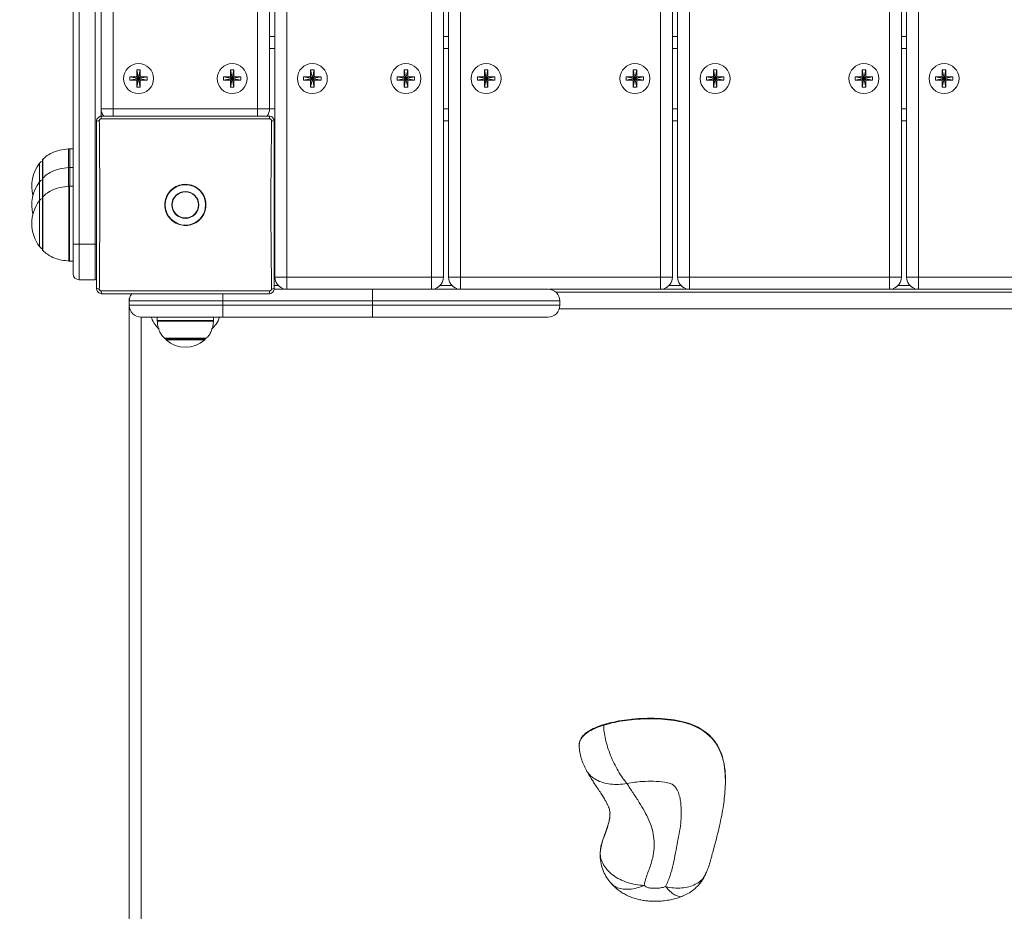
# Model space of a CAD drawing. Units: millimetres. Extents: x 15 to 297, y 0 to 206.
# Drawn here: x 143 to 150, y 64 to 71 of the extents above; entities that cross this region are included whole.
import ezdxf

# ---------------------------------------------------------------- set-up
doc = ezdxf.new("R2010")
doc.units = ezdxf.units.MM
doc.styles.add('SLDTEXTSTYLE0', font='TXT', dxfattribs={"width": 0.75})
doc.dimstyles.new('SLDDIMSTYLE0', dxfattribs={"dimtxt": 3.5, "dimasz": 3.302, "dimexe": 0, "dimexo": 0.0625, "dimgap": 0.875, "dimtad": 1, "dimtoh": 1, "dimlfac": 75, "dimrnd": 1e-09, "dimzin": 12, "dimdsep": 46, "dimtxsty": 'SLDTEXTSTYLE0', "dimsah": 1, "dimcen": 0.09, "dimadec": 0, "dimazin": 0, "dimtfac": 1, "dimtofl": 0, "dimtmove": 0, "dimatfit": 3, "dimfxl": 0, "dimtolj": 1, "dimtzin": 12, "dimarcsym": 0})

# ---------------------------------------------------------------- blocks, each defined once
blk = doc.blocks.new('*D2')
at = {"color": 7, "linetype": 'Continuous', "lineweight": 0}
blk.add_line((176.8474, 7.5521), (78.114, 7.5521), dxfattribs=at)
for points in [[(78.114, 7.5521), (81.416, 7.0441), (81.416, 8.0601)], [(176.8474, 7.5521), (173.5454, 8.0601), (173.5454, 7.0441)]]:
    blk.add_solid(points, dxfattribs=at)
at = {"color": 7, "linetype": 'Continuous', "lineweight": 0, "insert": (124.2736, 12.0639), "char_height": 3.5, "attachment_point": 1, "style": 'SLDTEXTSTYLE0'}
blk.add_mtext('741', dxfattribs=at)
blk = doc.blocks.new('*D3')
at = {"color": 7, "linetype": 'Continuous', "lineweight": 0}
blk.add_line((192.8474, 17.5521), (192.8474, 114.8591), dxfattribs=at)
for points in [[(192.8474, 114.8591), (192.3394, 111.5571), (193.3554, 111.5571)], [(192.8474, 17.5521), (193.3554, 20.8541), (192.3394, 20.8541)]]:
    blk.add_solid(points, dxfattribs=at)
at = {"color": 7, "linetype": 'Continuous', "lineweight": 0, "insert": (188.3356, 67.3372), "char_height": 3.5, "attachment_point": 1, "rotation": 90, "style": 'SLDTEXTSTYLE0'}
blk.add_mtext('742', dxfattribs=at)

msp = doc.modelspace()

# ---------------------------------------------------------------- linework, layer by layer
at = {"color": 7, "linetype": 'Continuous', "lineweight": 15}
for p, q in [((145.01818, 68.74441), (145.01818, 80.77441)), ((145.10352, 80.77441), (145.10352, 68.74441)), ((146.13285, 68.74441), (146.13285, 80.77441)), ((146.21819, 80.77441), (146.21819, 68.74441)), ((146.25565, 68.74441), (146.25565, 80.77441)), ((146.34098, 80.77441), (146.34098, 68.74441)), ((147.76365, 68.74441), (147.76365, 80.77441)), ((147.84898, 80.77441), (147.84898, 68.74441)), ((147.88645, 68.74441), (147.88645, 80.77441)), ((147.97178, 80.77441), (147.97178, 68.74441)), ((149.39445, 68.74441), (149.39445, 80.77441)), ((149.47978, 80.77441), (149.47978, 68.74441)), ((149.51725, 68.74441), (149.51725, 80.77441)), ((149.60258, 80.77441), (149.60258, 68.74441)), ((143.86605, 80.44041), (143.86605, 69.94441)), ((144.89538, 69.94441), (144.89538, 80.44041)), ((144.98072, 80.44041), (144.98072, 69.94441)), ((143.58072, 68.97907), (143.58072, 72.50003)), ((143.62338, 72.50003), (143.62338, 68.97907)), ((143.73805, 68.97907), (143.73805, 72.50003)), ((143.78072, 72.50003), (143.78072, 69.89183)), ((144.98072, 70.45907), (145.01818, 70.45907)), ((146.21819, 70.45907), (146.25565, 70.45907)), ((147.84898, 70.45907), (147.88645, 70.45907)), ((149.47978, 70.45907), (149.51725, 70.45907)), ((144.03498, 70.22107), (144.03498, 70.17147)), ((144.03498, 70.22107), (144.04738, 70.15907)), ((144.05978, 70.22107), (144.03498, 70.22107)), ((144.05978, 70.22107), (144.04738, 70.15907)), ((144.05978, 70.17147), (144.05978, 70.22107)), ((144.72645, 70.22107), (144.70165, 70.22107)), ((144.70165, 70.22107), (144.70165, 70.17147)), ((144.70165, 70.22107), (144.71405, 70.15907)), ((144.72645, 70.22107), (144.71405, 70.15907)), ((144.72645, 70.17147), (144.72645, 70.22107)), ((145.27245, 70.22107), (145.27245, 70.17147)), ((145.27245, 70.22107), (145.28485, 70.15907)), ((145.29725, 70.22107), (145.27245, 70.22107)), ((145.29725, 70.22107), (145.28485, 70.15907)), ((145.29725, 70.17147), (145.29725, 70.22107)), ((145.93912, 70.22107), (145.95152, 70.15907)), ((145.96392, 70.22107), (145.93912, 70.22107)), ((145.93912, 70.22107), (145.93912, 70.17147)), ((145.96392, 70.22107), (145.95152, 70.15907)), ((145.96392, 70.17147), (145.96392, 70.22107)), ((146.53472, 70.22107), (146.50992, 70.22107)), ((146.50992, 70.22107), (146.50992, 70.17147)), ((146.50992, 70.22107), (146.52232, 70.15907)), ((146.53472, 70.22107), (146.52232, 70.15907)), ((146.53472, 70.17147), (146.53472, 70.22107)), ((147.59472, 70.22107), (147.56992, 70.22107)), ((147.56992, 70.22107), (147.56992, 70.17147)), ((147.56992, 70.22107), (147.58232, 70.15907)), ((147.59472, 70.22107), (147.58232, 70.15907)), ((147.59472, 70.17147), (147.59472, 70.22107)), ((148.14072, 70.22107), (148.14072, 70.17147)), ((148.14072, 70.22107), (148.15312, 70.15907)), ((148.16552, 70.22107), (148.14072, 70.22107)), ((148.16552, 70.22107), (148.15312, 70.15907)), ((148.16552, 70.17147), (148.16552, 70.22107)), ((149.20072, 70.22107), (149.20072, 70.17147)), ((149.20072, 70.22107), (149.21312, 70.15907)), ((149.22552, 70.22107), (149.20072, 70.22107)), ((149.22552, 70.22107), (149.21312, 70.15907)), ((149.22552, 70.17147), (149.22552, 70.22107)), ((149.77152, 70.22107), (149.77152, 70.17147)), ((149.77152, 70.22107), (149.78392, 70.15907)), ((149.79632, 70.22107), (149.77152, 70.22107)), ((149.79632, 70.22107), (149.78392, 70.15907)), ((149.79632, 70.17147), (149.79632, 70.22107)), ((143.98538, 70.17147), (143.98538, 70.14667)), ((143.98538, 70.17147), (144.04738, 70.15907)), ((144.03498, 70.17147), (143.98538, 70.17147)), ((143.98538, 70.14667), (144.04738, 70.15907)), ((143.98538, 70.14667), (144.03498, 70.14667)), ((144.03498, 70.17147), (144.04738, 70.15907)), ((144.03498, 70.09707), (144.04738, 70.15907)), ((144.03498, 70.14667), (144.04738, 70.15907)), ((144.03498, 70.14667), (144.03498, 70.09707)), ((144.05978, 70.17147), (144.04738, 70.15907)), ((144.10938, 70.17147), (144.04738, 70.15907)), ((144.10938, 70.14667), (144.04738, 70.15907)), ((144.05978, 70.14667), (144.04738, 70.15907)), ((144.05978, 70.09707), (144.04738, 70.15907)), ((144.10938, 70.17147), (144.05978, 70.17147)), ((144.05978, 70.14667), (144.10938, 70.14667)), ((144.05978, 70.09707), (144.05978, 70.14667)), ((144.10938, 70.14667), (144.10938, 70.17147)), ((144.70165, 70.17147), (144.65205, 70.17147)), ((144.65205, 70.17147), (144.65205, 70.14667)), ((144.65205, 70.17147), (144.71405, 70.15907)), ((144.65205, 70.14667), (144.71405, 70.15907)), ((144.65205, 70.14667), (144.70165, 70.14667)), ((144.70165, 70.17147), (144.71405, 70.15907)), ((144.70165, 70.09707), (144.71405, 70.15907)), ((144.70165, 70.14667), (144.71405, 70.15907)), ((144.70165, 70.14667), (144.70165, 70.09707)), ((144.72645, 70.17147), (144.71405, 70.15907)), ((144.77605, 70.17147), (144.71405, 70.15907)), ((144.72645, 70.09707), (144.71405, 70.15907)), ((144.72645, 70.14667), (144.71405, 70.15907)), ((144.77605, 70.14667), (144.71405, 70.15907)), ((144.77605, 70.17147), (144.72645, 70.17147)), ((144.72645, 70.09707), (144.72645, 70.14667)), ((144.72645, 70.14667), (144.77605, 70.14667)), ((144.77605, 70.14667), (144.77605, 70.17147)), ((145.22285, 70.17147), (145.28485, 70.15907)), ((145.27245, 70.17147), (145.22285, 70.17147)), ((145.22285, 70.17147), (145.22285, 70.14667)), ((145.22285, 70.14667), (145.28485, 70.15907)), ((145.22285, 70.14667), (145.27245, 70.14667)), ((145.27245, 70.17147), (145.28485, 70.15907)), ((145.27245, 70.14667), (145.28485, 70.15907)), ((145.27245, 70.09707), (145.28485, 70.15907)), ((145.27245, 70.14667), (145.27245, 70.09707)), ((145.29725, 70.17147), (145.28485, 70.15907)), ((145.34685, 70.17147), (145.28485, 70.15907)), ((145.29725, 70.09707), (145.28485, 70.15907)), ((145.34685, 70.14667), (145.28485, 70.15907)), ((145.29725, 70.14667), (145.28485, 70.15907)), ((145.34685, 70.17147), (145.29725, 70.17147)), ((145.29725, 70.14667), (145.34685, 70.14667)), ((145.29725, 70.09707), (145.29725, 70.14667)), ((145.34685, 70.14667), (145.34685, 70.17147)), ((145.88952, 70.17147), (145.95152, 70.15907)), ((145.93912, 70.17147), (145.88952, 70.17147)), ((145.88952, 70.17147), (145.88952, 70.14667)), ((145.88952, 70.14667), (145.95152, 70.15907)), ((145.88952, 70.14667), (145.93912, 70.14667)), ((145.93912, 70.17147), (145.95152, 70.15907)), ((145.93912, 70.14667), (145.95152, 70.15907)), ((145.93912, 70.09707), (145.95152, 70.15907)), ((145.93912, 70.14667), (145.93912, 70.09707)), ((145.96392, 70.17147), (145.95152, 70.15907)), ((146.01352, 70.17147), (145.95152, 70.15907)), ((146.01352, 70.14667), (145.95152, 70.15907)), ((145.96392, 70.14667), (145.95152, 70.15907)), ((145.96392, 70.09707), (145.95152, 70.15907)), ((146.01352, 70.17147), (145.96392, 70.17147)), ((145.96392, 70.14667), (146.01352, 70.14667)), ((145.96392, 70.09707), (145.96392, 70.14667)), ((146.01352, 70.14667), (146.01352, 70.17147)), ((146.50992, 70.17147), (146.46032, 70.17147)), ((146.46032, 70.17147), (146.46032, 70.14667)), ((146.46032, 70.17147), (146.52232, 70.15907)), ((146.46032, 70.14667), (146.52232, 70.15907)), ((146.46032, 70.14667), (146.50992, 70.14667)), ((146.50992, 70.17147), (146.52232, 70.15907)), ((146.50992, 70.09707), (146.52232, 70.15907)), ((146.50992, 70.14667), (146.52232, 70.15907)), ((146.50992, 70.14667), (146.50992, 70.09707)), ((146.53472, 70.17147), (146.52232, 70.15907)), ((146.58432, 70.17147), (146.52232, 70.15907)), ((146.53472, 70.09707), (146.52232, 70.15907)), ((146.53472, 70.14667), (146.52232, 70.15907)), ((146.58432, 70.14667), (146.52232, 70.15907)), ((146.58432, 70.17147), (146.53472, 70.17147)), ((146.53472, 70.09707), (146.53472, 70.14667)), ((146.53472, 70.14667), (146.58432, 70.14667)), ((146.58432, 70.14667), (146.58432, 70.17147)), ((147.56992, 70.17147), (147.52032, 70.17147)), ((147.52032, 70.17147), (147.52032, 70.14667)), ((147.52032, 70.17147), (147.58232, 70.15907)), ((147.52032, 70.14667), (147.58232, 70.15907)), ((147.52032, 70.14667), (147.56992, 70.14667)), ((147.56992, 70.17147), (147.58232, 70.15907)), ((147.56992, 70.14667), (147.58232, 70.15907)), ((147.56992, 70.09707), (147.58232, 70.15907)), ((147.56992, 70.14667), (147.56992, 70.09707)), ((147.59472, 70.17147), (147.58232, 70.15907)), ((147.64432, 70.17147), (147.58232, 70.15907)), ((147.64432, 70.14667), (147.58232, 70.15907)), ((147.59472, 70.14667), (147.58232, 70.15907)), ((147.59472, 70.09707), (147.58232, 70.15907)), ((147.64432, 70.17147), (147.59472, 70.17147)), ((147.59472, 70.09707), (147.59472, 70.14667)), ((147.59472, 70.14667), (147.64432, 70.14667)), ((147.64432, 70.14667), (147.64432, 70.17147)), ((148.09112, 70.17147), (148.15312, 70.15907)), ((148.14072, 70.17147), (148.09112, 70.17147)), ((148.09112, 70.17147), (148.09112, 70.14667)), ((148.09112, 70.14667), (148.15312, 70.15907)), ((148.09112, 70.14667), (148.14072, 70.14667)), ((148.14072, 70.17147), (148.15312, 70.15907)), ((148.14072, 70.09707), (148.15312, 70.15907)), ((148.14072, 70.14667), (148.15312, 70.15907)), ((148.14072, 70.14667), (148.14072, 70.09707)), ((148.16552, 70.17147), (148.15312, 70.15907)), ((148.21512, 70.17147), (148.15312, 70.15907)), ((148.16552, 70.14667), (148.15312, 70.15907)), ((148.16552, 70.09707), (148.15312, 70.15907)), ((148.21512, 70.14667), (148.15312, 70.15907)), ((148.21512, 70.17147), (148.16552, 70.17147)), ((148.16552, 70.09707), (148.16552, 70.14667)), ((148.16552, 70.14667), (148.21512, 70.14667)), ((148.21512, 70.14667), (148.21512, 70.17147)), ((149.15112, 70.17147), (149.21312, 70.15907)), ((149.20072, 70.17147), (149.15112, 70.17147)), ((149.15112, 70.17147), (149.15112, 70.14667)), ((149.15112, 70.14667), (149.21312, 70.15907)), ((149.15112, 70.14667), (149.20072, 70.14667)), ((149.20072, 70.17147), (149.21312, 70.15907)), ((149.20072, 70.09707), (149.21312, 70.15907)), ((149.20072, 70.14667), (149.21312, 70.15907)), ((149.20072, 70.14667), (149.20072, 70.09707)), ((149.22552, 70.17147), (149.21312, 70.15907)), ((149.27512, 70.17147), (149.21312, 70.15907)), ((149.22552, 70.14667), (149.21312, 70.15907)), ((149.22552, 70.09707), (149.21312, 70.15907)), ((149.27512, 70.14667), (149.21312, 70.15907)), ((149.27512, 70.17147), (149.22552, 70.17147)), ((149.22552, 70.09707), (149.22552, 70.14667)), ((149.22552, 70.14667), (149.27512, 70.14667)), ((149.27512, 70.14667), (149.27512, 70.17147)), ((149.77152, 70.17147), (149.72192, 70.17147)), ((149.72192, 70.17147), (149.72192, 70.14667)), ((149.72192, 70.17147), (149.78392, 70.15907)), ((149.72192, 70.14667), (149.78392, 70.15907)), ((149.72192, 70.14667), (149.77152, 70.14667)), ((149.77152, 70.17147), (149.78392, 70.15907)), ((149.77152, 70.14667), (149.78392, 70.15907)), ((149.77152, 70.09707), (149.78392, 70.15907)), ((149.77152, 70.14667), (149.77152, 70.09707)), ((149.84592, 70.17147), (149.78392, 70.15907)), ((149.79632, 70.17147), (149.78392, 70.15907)), ((149.84592, 70.14667), (149.78392, 70.15907)), ((149.79632, 70.14667), (149.78392, 70.15907)), ((149.79632, 70.09707), (149.78392, 70.15907)), ((149.84592, 70.17147), (149.79632, 70.17147)), ((149.79632, 70.14667), (149.84592, 70.14667)), ((149.79632, 70.09707), (149.79632, 70.14667)), ((149.84592, 70.14667), (149.84592, 70.17147)), ((144.03498, 70.09707), (144.05978, 70.09707)), ((144.70165, 70.09707), (144.72645, 70.09707)), ((145.27245, 70.09707), (145.29725, 70.09707)), ((145.93912, 70.09707), (145.96392, 70.09707)), ((146.50992, 70.09707), (146.53472, 70.09707)), ((147.56992, 70.09707), (147.59472, 70.09707)), ((148.14072, 70.09707), (148.16552, 70.09707)), ((149.20072, 70.09707), (149.22552, 70.09707)), ((149.77152, 70.09707), (149.79632, 70.09707)), ((143.78072, 69.94441), (143.86605, 69.94441)), ((143.86605, 69.94441), (144.89538, 69.94441)), ((144.98072, 69.94441), (144.89538, 69.94441)), ((145.01818, 69.85907), (145.01348, 69.85907)), ((146.25565, 69.85907), (146.21819, 69.85907)), ((147.88645, 69.85907), (147.84898, 69.85907)), ((149.51725, 69.85907), (149.47978, 69.85907)), ((145.01451, 69.83889), (145.01818, 69.83209)), ((143.58072, 69.65907), (143.55857, 69.65907)), ((143.36297, 69.57907), (143.36297, 69.44838)), ((143.58072, 69.52574), (143.55857, 69.52574)), ((145.01818, 69.52435), (145.01405, 69.52488)), ((143.36297, 69.44574), (143.36297, 69.31505)), ((143.58072, 69.39241), (143.55621, 69.39241)), ((143.36297, 69.31241), (143.36297, 68.93907)), ((143.62338, 68.97907), (143.58072, 68.97907)), ((143.58072, 68.76841), (143.58072, 68.97907)), ((143.62338, 68.97907), (143.62338, 68.72574)), ((143.62338, 68.97907), (143.73805, 68.97907)), ((143.73805, 68.72574), (143.73805, 68.97907)), ((145.01405, 68.99339), (145.01818, 68.994)), ((145.01818, 68.92665), (145.01405, 68.92665)), ((143.55621, 68.85907), (143.58072, 68.85907)), ((143.62338, 68.72574), (143.73805, 68.72574)), ((145.01818, 68.74441), (145.10352, 68.74441)), ((145.10352, 68.74441), (146.13285, 68.74441)), ((145.10352, 68.65907), (145.10352, 68.74441)), ((146.13285, 68.74441), (146.21819, 68.74441)), ((146.13285, 68.74441), (146.13285, 68.65907)), ((146.34098, 68.74441), (146.25565, 68.74441)), ((146.34098, 68.74441), (147.76365, 68.74441)), ((146.34098, 68.74441), (146.34098, 68.65907)), ((147.76365, 68.74441), (147.84898, 68.74441)), ((147.76365, 68.74441), (147.76365, 68.65907)), ((147.97178, 68.74441), (147.88645, 68.74441)), ((147.97178, 68.74441), (149.39445, 68.74441)), ((147.97178, 68.74441), (147.97178, 68.65907)), ((149.39445, 68.74441), (149.47978, 68.74441)), ((149.39445, 68.74441), (149.39445, 68.65907)), ((149.60258, 68.74441), (149.51725, 68.74441)), ((149.60258, 68.74441), (151.02525, 68.74441)), ((149.60258, 68.74441), (149.60258, 68.65907)), ((145.01302, 68.65907), (145.71405, 68.65907)), ((145.04357, 68.68367), (145.01405, 68.68367)), ((145.71405, 68.57441), (145.71405, 68.65907)), ((145.71405, 68.65907), (146.96272, 68.65907)), ((146.28104, 68.68367), (146.1928, 68.68367)), ((147.91184, 68.68367), (147.82359, 68.68367)), ((149.54264, 68.68367), (149.45439, 68.68367)), ((143.98072, 68.57732), (143.98072, 68.5924)), ((143.98265, 68.5924), (143.98072, 68.5924)), ((143.98072, 68.57441), (143.98072, 68.57732)), ((144.64738, 68.57441), (143.98072, 68.57441)), ((143.98072, 68.54374), (143.98072, 68.57441)), ((143.98072, 68.54374), (144.64738, 68.54374)), ((143.98072, 53.61211), (143.98072, 68.54374)), ((145.71405, 68.57441), (144.64738, 68.57441)), ((144.64738, 68.57441), (144.64738, 68.54374)), ((144.64738, 68.54374), (145.71405, 68.54374)), ((144.64738, 68.45907), (144.64738, 68.54374)), ((147.04738, 68.57441), (145.71405, 68.57441)), ((145.71405, 68.54374), (145.71405, 68.57441)), ((145.71405, 68.54374), (147.04738, 68.54374)), ((145.71405, 68.45907), (145.71405, 68.54374)), ((147.04738, 68.57441), (147.04738, 68.54374)), ((144.64738, 68.45907), (144.06538, 68.45907)), ((144.18072, 68.45907), (144.18072, 68.43488)), ((144.58072, 68.43488), (144.58072, 68.45907)), ((145.71405, 68.45907), (144.64738, 68.45907)), ((146.96272, 68.45907), (145.71405, 68.45907)), ((144.23405, 68.30806), (144.52738, 68.30806)), ((144.24072, 68.30806), (144.24072, 68.30196)), ((144.52072, 68.30196), (144.52072, 68.30806)), ((147.18537, 65.40872), (147.18537, 65.40495)), ((148.22625, 65.16142), (148.22641, 65.15885)), ((148.22651, 65.15885), (148.22651, 65.16262)), ((147.33402, 64.63569), (147.33402, 64.63192)), ((147.33495, 64.62241), (147.3347, 64.63193))]:
    msp.add_line(p, q, dxfattribs=at)
at = {"color": 8, "linetype": 'Continuous', "lineweight": 15}
for p, q in [((145.01818, 70.37374), (144.98072, 70.37374)), ((146.25565, 70.37374), (146.21819, 70.37374)), ((147.88645, 70.37374), (147.84898, 70.37374)), ((149.51725, 70.37374), (149.47978, 70.37374)), ((143.86605, 69.89167), (143.86605, 69.94441)), ((144.89538, 69.89167), (144.89538, 69.94441)), ((144.98072, 69.94441), (145.01818, 69.94441)), ((146.21819, 69.94441), (146.25565, 69.94441)), ((147.84898, 69.94441), (147.88645, 69.94441)), ((149.47978, 69.94441), (149.51725, 69.94441)), ((145.01405, 69.76574), (145.01818, 69.76574)), ((143.54868, 69.52553), (143.54868, 69.6587)), ((143.55857, 69.65907), (143.55857, 69.52574)), ((143.36497, 69.58383), (143.36497, 69.4505)), ((143.34095, 69.42277), (143.34095, 69.5561)), ((143.54868, 69.39197), (143.54868, 69.52537)), ((143.55857, 69.52574), (143.55857, 69.39241)), ((143.34095, 69.42243), (143.34095, 69.42277)), ((143.34095, 69.28943), (143.34095, 69.42243)), ((143.36497, 69.4505), (143.36497, 69.31717)), ((143.55172, 68.85922), (143.55172, 69.39225)), ((143.55621, 69.39241), (143.55621, 69.12574)), ((143.34095, 68.96204), (143.34095, 69.28943)), ((143.36497, 69.31717), (143.36497, 68.93431)), ((143.55621, 69.12574), (143.55621, 68.85907)), ((143.74752, 68.97907), (143.73805, 68.97907)), ((153.65959, 68.65887), (146.96851, 68.65887)), ((144.64738, 68.57441), (144.64738, 68.62663)), ((147.01952, 68.63719), (153.60858, 68.63719)), ((143.98073, 68.57611), (143.98072, 68.57732)), ((153.5849, 68.51745), (147.0432, 68.51745)), ((144.06538, 68.45907), (144.06538, 53.55224)), ((144.18072, 68.43488), (144.38072, 68.43488)), ((144.58053, 68.42986), (144.18091, 68.42986)), ((144.38072, 68.43488), (144.58072, 68.43488)), ((144.22925, 68.3101), (144.53218, 68.3101)), ((144.24072, 68.30196), (144.52072, 68.30196)), ((144.51841, 68.29692), (144.24302, 68.29692)), ((147.3347, 64.63193), (147.33439, 64.64372))]:
    msp.add_line(p, q, dxfattribs=at)
at = {"color": 7, "linetype": 'Continuous', "lineweight": 15, "flags": 128}
for points in [[(144.23928, 69.22024), (144.23641, 69.23288), (144.23405, 69.25907)], [(143.74752, 68.7268), (143.74637, 68.72656), (143.73805, 68.72574)]]:
    msp.add_lwpolyline(points, dxfattribs=at)
at = {"color": 7, "linetype": 'Continuous', "lineweight": 15}
for centre, radius in [((144.04738, 70.15907), 0.10667), ((144.71405, 70.15907), 0.10667), ((145.28485, 70.15907), 0.10667), ((145.95152, 70.15907), 0.10667), ((146.52232, 70.15907), 0.10667), ((147.58232, 70.15907), 0.10667), ((148.15312, 70.15907), 0.10667), ((149.21312, 70.15907), 0.10667), ((149.78392, 70.15907), 0.10667), ((144.38072, 69.25907), 0.144), ((144.38072, 69.25907), 0.09596), ((144.38072, 69.25907), 0.0933)]:
    msp.add_circle(centre, radius, dxfattribs=at)
for centre, radius, start, end in [((143.86605, 69.94441), 0.08533, 180, 218.296401), ((144.89538, 69.94441), 0.08533, 321.863219, 0), ((143.76404, 69.83344), 0.02524, 81.361026, 131.288641), ((143.80612, 69.87567), 0.02512, 138.225886, 188.712873), ((144.95531, 69.87567), 0.02512, 351.287127, 41.774114), ((144.99739, 69.83343), 0.02525, 48.716729, 98.633603), ((143.55856, 69.52574), 0.13333, 90, 94.252331), ((143.37318, 69.53241), 0.04, 104.792943, 143.673658), ((143.36963, 69.57907), 0.00667, 134.421713, 180), ((143.56358, 69.39241), 0.27633, 143.673658, 193.960595), ((143.55856, 69.39241), 0.13333, 90, 94.252331), ((143.56358, 69.25907), 0.27633, 143.673658, 193.960595), ((143.37318, 69.39907), 0.04, 104.792943, 143.673658), ((143.36963, 69.44574), 0.00667, 134.421713, 180), ((143.55621, 69.32574), 0.06667, 90, 93.86208), ((144.38072, 69.25907), 0.14667, 96.065499, 180), ((144.38072, 69.25907), 0.14667, 267.110342, 83.390906), ((143.56358, 69.12574), 0.27633, 143.673658, 216.326342), ((143.37318, 69.26574), 0.04, 104.792943, 143.673658), ((143.36963, 69.31241), 0.00667, 134.421713, 180), ((143.37318, 68.98574), 0.04, 216.326342, 255.207057), ((143.36963, 68.93907), 0.00667, 180, 225.578287), ((143.55621, 68.92574), 0.06667, 266.13792, 270), ((143.62338, 68.76841), 0.04267, 180, 270), ((145.10352, 68.74441), 0.08533, 180, 251.722409), ((146.13285, 68.74441), 0.08533, 288.277591, 0), ((146.34098, 68.74441), 0.08533, 180, 251.722409), ((147.76365, 68.74441), 0.08533, 288.277591, 0), ((147.97178, 68.74441), 0.08533, 180, 251.722409), ((149.39445, 68.74441), 0.08533, 288.277591, 0), ((149.60258, 68.74441), 0.08533, 180, 251.722409), ((143.76404, 68.68471), 0.02525, 228.715766, 278.632516), ((144.99739, 68.68472), 0.02525, 261.372853, 311.278865), ((146.96272, 68.57441), 0.08467, 0, 90), ((143.80612, 68.64248), 0.02513, 171.288466, 221.772171), ((144.06538, 68.57441), 0.08467, 142.038103, 180), ((144.95531, 68.64248), 0.02513, 318.227829, 8.711534), ((144.06538, 68.54374), 0.08467, 180, 270), ((146.96272, 68.54374), 0.08467, 270, 0), ((144.24738, 68.43489), 0.06667, 180, 184.320289), ((144.19405, 68.38132), 0.00667, 224.421713, 270), ((144.56738, 68.38132), 0.00667, 270, 315.578287), ((144.51405, 68.43489), 0.06667, 355.679711, 0), ((144.23405, 68.31472), 0.00667, 223.962484, 270), ((144.24738, 68.30196), 0.00667, 180, 229.126078), ((144.51405, 68.30196), 0.00667, 310.873922, 0), ((144.52738, 68.31472), 0.00667, 270, 316.037516), ((144.38072, 68.45602), 0.21042, 229.126078, 310.873922)]:
    msp.add_arc(centre, radius, start, end, dxfattribs=at)
at = {"color": 8, "linetype": 'Continuous', "lineweight": 15}
msp.add_arc((144.02363, 68.57728), 0.04292, 170.503738, 179.944352, dxfattribs=at)
at = {"color": 7, "linetype": 'Continuous', "lineweight": 15}
for points, knots in [([(143.78738, 69.89241), (143.7851, 69.89229), (143.77861, 69.89195), (143.76824, 69.88827), (143.75778, 69.88038), (143.75021, 69.86913), (143.74755, 69.85913), (143.74741, 69.85346), (143.74738, 69.85241)], [0, 0, 0, 0, 0.1096845, 0.3115008, 0.5158131, 0.7277516, 0.9493185, 1, 1, 1, 1]), ([(143.74738, 68.66574), (143.74738, 68.71814), (143.74738, 68.81806), (143.74738, 68.96772), (143.74738, 69.11317), (143.74738, 69.25877), (143.74738, 69.40406), (143.74738, 69.54861), (143.74738, 69.69859), (143.74738, 69.79911), (143.74738, 69.85241)], [0, 0, 0, 0, 0.1343723, 0.2562031, 0.3781422, 0.4999999, 0.6210972, 0.7422738, 0.8633443, 1, 1, 1, 1]), ([(143.76783, 69.85839), (143.76784, 69.85875), (143.76788, 69.86064), (143.76876, 69.864), (143.77132, 69.86782), (143.77486, 69.87048), (143.77835, 69.87171), (143.78052, 69.87182), (143.78129, 69.87186)], [0, 0, 0, 0, 0.0514227, 0.2738282, 0.4841964, 0.686961, 0.8889833, 1, 1, 1, 1]), ([(143.76783, 69.85839), (143.76804, 69.80454), (143.76844, 69.70299), (143.77004, 69.5515), (143.77143, 69.40552), (143.77213, 69.25877), (143.77142, 69.1117), (143.77002, 68.96481), (143.76843, 68.81364), (143.76804, 68.7127), (143.76783, 68.65975)], [0, 0, 0, 0, 0.1367215, 0.2577714, 0.3789274, 0.4999999, 0.6218331, 0.7437522, 0.8655631, 1, 1, 1, 1]), ([(144.98015, 69.87186), (144.92129, 69.87183), (144.79335, 69.87176), (144.59283, 69.87169), (144.38028, 69.87167), (144.16729, 69.87169), (143.96679, 69.87176), (143.83929, 69.87183), (143.78129, 69.87186)], [0, 0, 0, 0, 0.1493785, 0.324689, 0.5000016, 0.6763944, 0.8527864, 1, 1, 1, 1]), ([(143.78738, 69.89241), (143.8448, 69.89241), (143.971, 69.89241), (144.16946, 69.89241), (144.38028, 69.89241), (144.59067, 69.89241), (144.78915, 69.89241), (144.91579, 69.89241), (144.97405, 69.89241)], [0, 0, 0, 0, 0.14721498, 0.32360592, 0.49999839, 0.67531028, 0.850622, 1, 1, 1, 1]), ([(145.01405, 69.85241), (145.01393, 69.85469), (145.0136, 69.86117), (145.00992, 69.87154), (145.00202, 69.88202), (144.99074, 69.8896), (144.98074, 69.89224), (144.97508, 69.89238), (144.97405, 69.89241)], [0, 0, 0, 0, 0.1094813, 0.3113092, 0.5158907, 0.7283355, 0.9503435, 1, 1, 1, 1]), ([(144.98015, 69.87186), (144.98049, 69.87185), (144.98238, 69.87181), (144.98574, 69.87093), (144.98956, 69.86837), (144.99223, 69.86482), (144.99346, 69.86133), (144.99357, 69.85916), (144.9936, 69.85839)], [0, 0, 0, 0, 0.0503484, 0.273341, 0.4843088, 0.6872503, 0.8892081, 1, 1, 1, 1]), ([(144.9936, 68.65975), (144.99339, 68.71361), (144.993, 68.81515), (144.9914, 68.96664), (144.99, 69.11263), (144.9893, 69.25938), (144.99001, 69.40644), (144.99141, 69.55334), (144.993, 69.7045), (144.9934, 69.80544), (144.9936, 69.85839)], [0, 0, 0, 0, 0.13672185, 0.25777168, 0.37892774, 0.49999994, 0.62183345, 0.74375248, 0.86556308, 1, 1, 1, 1]), ([(145.01405, 69.85241), (145.01405, 69.8), (145.01405, 69.70009), (145.01405, 69.55042), (145.01405, 69.40497), (145.01405, 69.25938), (145.01405, 69.11409), (145.01405, 68.96954), (145.01405, 68.81955), (145.01405, 68.71904), (145.01405, 68.66574)], [0, 0, 0, 0, 0.1343723, 0.2562031, 0.3781422, 0.5000003, 0.6210972, 0.7422738, 0.8633443, 1, 1, 1, 1]), ([(143.54851, 69.65825), (143.52752, 69.65603), (143.48579, 69.65162), (143.43156, 69.63164), (143.39105, 69.60813), (143.37276, 69.59011), (143.36553, 69.58298)], [0, 0, 0, 0, 0.31202733, 0.62023025, 0.84984784, 1, 1, 1, 1]), ([(143.5487, 69.52495), (143.52764, 69.52272), (143.48585, 69.5183), (143.43156, 69.49832), (143.39084, 69.47465), (143.37237, 69.45643), (143.36495, 69.44912)], [0, 0, 0, 0, 0.311474, 0.6182093, 0.8467344, 1, 1, 1, 1]), ([(143.55405, 69.39241), (143.53119, 69.39002), (143.48758, 69.38548), (143.43156, 69.365), (143.39105, 69.34146), (143.37276, 69.32344), (143.36553, 69.31632)], [0, 0, 0, 0, 0.3305539, 0.6304572, 0.8538913, 1, 1, 1, 1]), ([(144.38072, 69.40574), (144.39719, 69.40412), (144.43015, 69.40088), (144.47402, 69.37565), (144.5074, 69.33846), (144.52652, 69.29199), (144.5292, 69.24191), (144.51517, 69.19379), (144.48603, 69.15301), (144.44501, 69.12413), (144.39671, 69.11046), (144.34665, 69.11354), (144.30045, 69.13299), (144.26326, 69.16663), (144.23928, 69.21071), (144.23125, 69.26024), (144.24005, 69.30959), (144.26466, 69.3533), (144.30233, 69.3862), (144.34331, 69.40335), (144.37024, 69.40507), (144.38072, 69.40574)], [0, 0, 0, 0, 0.0536294, 0.1072545, 0.160933, 0.2146553, 0.2683188, 0.3218818, 0.3755061, 0.4292178, 0.4829182, 0.536549, 0.5901453, 0.6437987, 0.6975152, 0.7512079, 0.8047947, 0.8583822, 0.912075, 0.9657915, 1, 1, 1, 1]), ([(143.36557, 68.93567), (143.37602, 68.92568), (143.40098, 68.90181), (143.44799, 68.87954), (143.50095, 68.86416), (143.53588, 68.86081), (143.55405, 68.85907)], [0, 0, 0, 0, 0.20739115, 0.49552481, 0.73750198, 1, 1, 1, 1]), ([(143.74738, 68.66574), (143.7475, 68.66346), (143.74783, 68.65697), (143.75151, 68.6466), (143.75942, 68.63612), (143.77069, 68.62854), (143.7807, 68.6259), (143.78635, 68.62576), (143.78738, 68.62574)], [0, 0, 0, 0, 0.1094811, 0.3113087, 0.5158948, 0.7283358, 0.9503433, 1, 1, 1, 1]), ([(143.78129, 68.64628), (143.78094, 68.64629), (143.77905, 68.64633), (143.77569, 68.64721), (143.77187, 68.64977), (143.7692, 68.65332), (143.76798, 68.65682), (143.76787, 68.65898), (143.76783, 68.65975)], [0, 0, 0, 0, 0.0503494, 0.2733464, 0.4843289, 0.6872447, 0.8892241, 1, 1, 1, 1]), ([(144.97405, 68.62574), (144.97634, 68.62586), (144.98283, 68.62619), (144.99319, 68.62987), (145.00366, 68.63777), (145.01123, 68.64901), (145.01389, 68.65902), (145.01402, 68.66468), (145.01405, 68.66574)], [0, 0, 0, 0, 0.1096844, 0.3115025, 0.5158146, 0.727758, 0.9493186, 1, 1, 1, 1]), ([(144.9936, 68.65975), (144.9936, 68.65939), (144.99355, 68.6575), (144.99267, 68.65414), (144.99012, 68.65033), (144.98657, 68.64766), (144.98308, 68.64643), (144.98092, 68.64632), (144.98015, 68.64628)], [0, 0, 0, 0, 0.0514054, 0.2738149, 0.484187, 0.6869553, 0.8889813, 1, 1, 1, 1]), ([(143.78129, 68.64628), (143.83929, 68.64631), (143.96679, 68.64639), (144.16729, 68.64645), (144.38028, 68.64648), (144.59283, 68.64645), (144.79335, 68.64639), (144.92129, 68.64632), (144.98015, 68.64628)], [0, 0, 0, 0, 0.1472136, 0.3236056, 0.4999984, 0.675311, 0.8506215, 1, 1, 1, 1]), ([(144.97405, 68.62574), (144.91579, 68.62574), (144.78915, 68.62574), (144.59067, 68.62574), (144.38028, 68.62574), (144.16946, 68.62574), (143.971, 68.62574), (143.8448, 68.62574), (143.78738, 68.62574)], [0, 0, 0, 0, 0.149378, 0.32468972, 0.50000161, 0.67639408, 0.85278502, 1, 1, 1, 1]), ([(144.13803, 68.45907), (144.14025, 68.45235), (144.14734, 68.43091), (144.16521, 68.40281), (144.18308, 68.38447), (144.19014, 68.37721)], [0, 0, 0, 0, 0.2164546, 0.6902008, 1, 1, 1, 1]), ([(144.57079, 68.37726), (144.58089, 68.38767), (144.60397, 68.41143), (144.61714, 68.44193), (144.62455, 68.45907)], [0, 0, 0, 0, 0.4377726, 1, 1, 1, 1]), ([(144.18072, 68.43241), (144.18165, 68.42079), (144.18361, 68.39625), (144.19357, 68.36112), (144.20991, 68.33102), (144.22461, 68.31618), (144.23108, 68.30965)], [0, 0, 0, 0, 0.2562854, 0.5413655, 0.7982412, 1, 1, 1, 1]), ([(144.53054, 68.30952), (144.53567, 68.31463), (144.54807, 68.32698), (144.56208, 68.3499), (144.57295, 68.37706), (144.57851, 68.4046), (144.58, 68.42339), (144.58072, 68.43241)], [0, 0, 0, 0, 0.1588873, 0.3845704, 0.5850852, 0.8008722, 1, 1, 1, 1]), ([(148.20932, 65.30618), (148.208, 65.31305), (148.20299, 65.33921), (148.185, 65.38257), (148.15529, 65.43459), (148.1149, 65.4811), (148.06356, 65.5213), (148.00015, 65.5542), (147.9244, 65.57864), (147.83798, 65.5941), (147.74402, 65.60172), (147.64614, 65.6018), (147.55354, 65.59511), (147.46929, 65.58314), (147.39557, 65.56735), (147.32917, 65.54717), (147.27246, 65.52268), (147.22698, 65.49388), (147.19714, 65.46018), (147.18552, 65.43385), (147.18634, 65.42019), (147.18641, 65.41903)], [0, 0, 0, 0, 0.0217237, 0.0827265, 0.1409841, 0.1972569, 0.2528871, 0.3098035, 0.3703775, 0.4362924, 0.5066455, 0.579565, 0.6528747, 0.7126372, 0.7698383, 0.8233651, 0.8724017, 0.9167178, 0.9571524, 0.9963683, 1, 1, 1, 1]), ([(147.52535, 65.13614), (147.51461, 65.1495), (147.49311, 65.17624), (147.46205, 65.22545), (147.43327, 65.27936), (147.408, 65.33657), (147.38712, 65.39492), (147.37168, 65.45184), (147.3617, 65.50595), (147.36044, 65.53689), (147.35981, 65.5524)], [0, 0, 0, 0, 0.1248461, 0.2500014, 0.3744969, 0.4997502, 0.6242686, 0.7494359, 0.874343, 1, 1, 1, 1]), ([(147.18538, 65.40391), (147.18619, 65.3893), (147.18786, 65.35964), (147.19908, 65.31617), (147.21444, 65.27371), (147.22784, 65.24681), (147.23452, 65.2334)], [0, 0, 0, 0, 0.2429178, 0.4931112, 0.7473319, 1, 1, 1, 1]), ([(147.2351, 65.23507), (147.23859, 65.2282), (147.24623, 65.21313), (147.25831, 65.19244), (147.27024, 65.17301), (147.27962, 65.15858), (147.29478, 65.13536), (147.3152, 65.10477), (147.33857, 65.06945), (147.35694, 65.04055), (147.37157, 65.01593), (147.38272, 64.99523), (147.39152, 64.97636), (147.39827, 64.95904), (147.40263, 64.9444), (147.40472, 64.93363), (147.40524, 64.92839), (147.40519, 64.92661), (147.40517, 64.9261)], [0, 0, 0, 0, 0.0446306, 0.0979019, 0.136219, 0.1704487, 0.2008133, 0.3108327, 0.4044663, 0.4849695, 0.5554518, 0.6262662, 0.6931761, 0.7641666, 0.8375478, 0.9064228, 0.9732606, 1, 1, 1, 1]), ([(148.2262, 65.16263), (148.2263, 65.16487), (148.22757, 65.1942), (148.22541, 65.2329), (148.21734, 65.26873), (148.2153, 65.27779)], [0, 0, 0, 0, 0.0581719, 0.7617919, 1, 1, 1, 1]), ([(147.80081, 64.40168), (147.81212, 64.42771), (147.83478, 64.47983), (147.85521, 64.56055), (147.87106, 64.64175), (147.88589, 64.72062), (147.90114, 64.79695), (147.911, 64.87124), (147.91411, 64.94577), (147.90823, 65.0093), (147.89663, 65.06154), (147.88081, 65.09684), (147.86113, 65.12351), (147.83119, 65.1393), (147.78193, 65.14839), (147.71451, 65.15414), (147.64248, 65.15186), (147.57914, 65.14616), (147.54328, 65.13948), (147.52535, 65.13614)], [0, 0, 0, 0, 0.0834134, 0.1670622, 0.2509993, 0.3348072, 0.4110062, 0.4873661, 0.5634823, 0.6393485, 0.6823363, 0.7251411, 0.7528821, 0.772617, 0.8040912, 0.8617989, 0.9196716, 0.9598478, 1, 1, 1, 1]), ([(148.0854, 64.49196), (148.08735, 64.49589), (148.09512, 64.5115), (148.10528, 64.53853), (148.11553, 64.5694), (148.12241, 64.5937), (148.1272, 64.61168), (148.13108, 64.626), (148.14363, 64.67175), (148.16196, 64.73989), (148.18371, 64.82909), (148.20027, 64.90758), (148.21238, 64.97798), (148.22032, 65.04057), (148.22472, 65.09385), (148.22704, 65.13275), (148.22674, 65.15549), (148.22666, 65.16139)], [0, 0, 0, 0, 0.0159142, 0.0632277, 0.1068282, 0.1396953, 0.1649611, 0.1885497, 0.219673, 0.3824436, 0.5220927, 0.636163, 0.7424631, 0.8367259, 0.9078924, 0.9761122, 1, 1, 1, 1]), ([(147.52535, 65.13614), (147.53971, 65.11376), (147.56844, 65.069), (147.61257, 65.00437), (147.65095, 64.94003), (147.68273, 64.87603), (147.7067, 64.81034), (147.71927, 64.74302), (147.72017, 64.67514), (147.70942, 64.6016), (147.68408, 64.52382), (147.65766, 64.45906), (147.65056, 64.42072), (147.64872, 64.41075)], [0, 0, 0, 0, 0.0975681, 0.1951487, 0.2848957, 0.3746873, 0.4642447, 0.5537336, 0.6435759, 0.7331458, 0.8465829, 0.9601287, 1, 1, 1, 1]), ([(147.404, 64.93012), (147.40364, 64.91543), (147.40282, 64.88171), (147.38772, 64.82995), (147.36806, 64.77515), (147.35007, 64.72473), (147.33791, 64.68303), (147.33614, 64.65921), (147.33545, 64.64985)], [0, 0, 0, 0, 0.1541919, 0.3541711, 0.5535414, 0.7493433, 0.9014353, 1, 1, 1, 1]), ([(147.33427, 64.62246), (147.33582, 64.60255), (147.33882, 64.5641), (147.35662, 64.51106), (147.38035, 64.46551), (147.40063, 64.44003), (147.41029, 64.42789)], [0, 0, 0, 0, 0.2804577, 0.5416788, 0.7815968, 1, 1, 1, 1]), ([(147.64872, 64.41075), (147.62817, 64.41226), (147.58703, 64.41529), (147.52775, 64.43047), (147.47306, 64.45283), (147.42519, 64.48224), (147.38577, 64.51746), (147.3567, 64.55709), (147.33792, 64.59978), (147.33557, 64.62905), (147.33439, 64.64372)], [0, 0, 0, 0, 0.1248223, 0.24999856, 0.37452188, 0.49977276, 0.62438033, 0.74943754, 0.87445806, 1, 1, 1, 1]), ([(147.92194, 64.33375), (147.93444, 64.33946), (147.96281, 64.35241), (147.9972, 64.37623), (148.02611, 64.40235), (148.04815, 64.42758), (148.06891, 64.45743), (148.08023, 64.4798), (148.08613, 64.49145)], [0, 0, 0, 0, 0.1773932, 0.4024733, 0.5334431, 0.6762191, 0.8314063, 1, 1, 1, 1]), ([(147.41082, 64.42776), (147.41155, 64.42686), (147.41969, 64.41671), (147.4378, 64.39919), (147.46422, 64.37678), (147.49248, 64.3575), (147.52384, 64.33978), (147.55786, 64.32486), (147.5925, 64.3137), (147.62482, 64.30619), (147.65716, 64.30117), (147.6939, 64.2978), (147.73515, 64.29694), (147.78035, 64.29955), (147.82358, 64.30544), (147.86411, 64.31403), (147.89452, 64.32332), (147.91234, 64.3298), (147.91779, 64.33207), (147.91798, 64.33215)], [0, 0, 0, 0, 0.0064091, 0.0715552, 0.1373985, 0.1959065, 0.2586423, 0.3345227, 0.3985838, 0.4573575, 0.5157501, 0.5773026, 0.6587769, 0.7406181, 0.8241417, 0.8972528, 0.9670204, 0.998867, 1, 1, 1, 1]), ([(147.64872, 64.41075), (147.65106, 64.4086), (147.65732, 64.40283), (147.67433, 64.39423), (147.70146, 64.39003), (147.73289, 64.38914), (147.76713, 64.39194), (147.78893, 64.39825), (147.80081, 64.40168)], [0, 0, 0, 0, 0.0703817, 0.1883319, 0.3740582, 0.5697875, 0.7657078, 1, 1, 1, 1])]:
    msp.add_open_spline(points, degree=3, knots=knots, dxfattribs=at)
at = {"color": 8, "linetype": 'Continuous', "lineweight": 15}
for points, knots in [([(147.35981, 65.5524), (147.38521, 65.55947), (147.43611, 65.57362), (147.5162, 65.58672), (147.59948, 65.5952), (147.68566, 65.59876), (147.77396, 65.59633), (147.85598, 65.58755), (147.93045, 65.5727), (147.99637, 65.55163), (148.05567, 65.52199), (148.10459, 65.48635), (148.1423, 65.44674), (148.17256, 65.40293), (148.19591, 65.35384), (148.21222, 65.3004), (148.22407, 65.23616), (148.22543, 65.18968), (148.22625, 65.16142)], [0, 0, 0, 0, 0.0639134, 0.1280766, 0.1921287, 0.2610661, 0.3301378, 0.3989457, 0.4550533, 0.5110633, 0.5676709, 0.6242795, 0.6747781, 0.7253275, 0.7855341, 0.8459869, 0.906363, 1, 1, 1, 1]), ([(147.18664, 65.40497), (147.18631, 65.40946), (147.18516, 65.42522), (147.19494, 65.45225), (147.21962, 65.48316), (147.25719, 65.5101), (147.30453, 65.5338), (147.34087, 65.54603), (147.35981, 65.5524)], [0, 0, 0, 0, 0.0658155, 0.2315021, 0.4003477, 0.5826004, 0.7824096, 1, 1, 1, 1]), ([(147.52535, 65.13614), (147.50528, 65.13344), (147.46509, 65.12803), (147.4071, 65.13091), (147.35352, 65.14192), (147.30629, 65.16131), (147.26816, 65.18868), (147.24412, 65.21375), (147.23692, 65.23082), (147.23525, 65.23478)], [0, 0, 0, 0, 0.1585801, 0.3175853, 0.4757615, 0.6348808, 0.793098, 0.9520466, 1, 1, 1, 1]), ([(147.33439, 64.64372), (147.33698, 64.6626), (147.34218, 64.70048), (147.36212, 64.75589), (147.38181, 64.80797), (147.3965, 64.85755), (147.40495, 64.8961), (147.40415, 64.91912), (147.4039, 64.9263)], [0, 0, 0, 0, 0.1976366, 0.3963617, 0.5951815, 0.7601016, 0.9251209, 1, 1, 1, 1]), ([(148.08484, 64.49223), (148.08251, 64.48648), (148.07496, 64.46788), (148.05072, 64.44226), (148.01374, 64.41675), (147.96802, 64.39947), (147.91598, 64.39089), (147.85954, 64.39066), (147.82037, 64.39801), (147.80081, 64.40168)], [0, 0, 0, 0, 0.0694881, 0.2247593, 0.3794715, 0.5349832, 0.6896015, 0.8450164, 1, 1, 1, 1]), ([(147.41174, 64.42852), (147.416, 64.42327), (147.42809, 64.40837), (147.45774, 64.39287), (147.49836, 64.38235), (147.54525, 64.38199), (147.59593, 64.39055), (147.63114, 64.40403), (147.64872, 64.41075)], [0, 0, 0, 0, 0.0980763, 0.278074, 0.4589977, 0.6388767, 0.8196878, 1, 1, 1, 1]), ([(147.92119, 64.33495), (147.91885, 64.3336), (147.91002, 64.32852), (147.89007, 64.33131), (147.86246, 64.34352), (147.83221, 64.36659), (147.81127, 64.39), (147.80081, 64.40168)], [0, 0, 0, 0, 0.0831661, 0.3129352, 0.5413797, 0.7710075, 1, 1, 1, 1])]:
    msp.add_open_spline(points, degree=3, knots=knots, dxfattribs=at)

# ---------------------------------------------------------------- dimensions: what is measured, and where the dimension line sits
at = {"color": 7, "linetype": 'Continuous', "lineweight": 0}
dim = msp.add_linear_dim(base=(192.84738, 114.85907), p1=(114.04072, 17.55214), p2=(121.78826, 114.85907), angle=90, dimstyle='SLDDIMSTYLE0', dxfattribs=at)
dim.commit()
dim.dimension.update_dxf_attribs({"geometry": '*D3', "text_midpoint": (192.84738, 71.21532), "dimtype": 160})
dim = msp.add_linear_dim(base=(176.84738, 7.55214), p1=(78.11401, 75.19241), p2=(176.84738, 53.52155), dimstyle='SLDDIMSTYLE0', dxfattribs=at)
dim.commit()
dim.dimension.update_dxf_attribs({"geometry": '*D2', "text_midpoint": (128.15171, 7.55214), "dimtype": 160})

doc.saveas('drawing.dxf')
